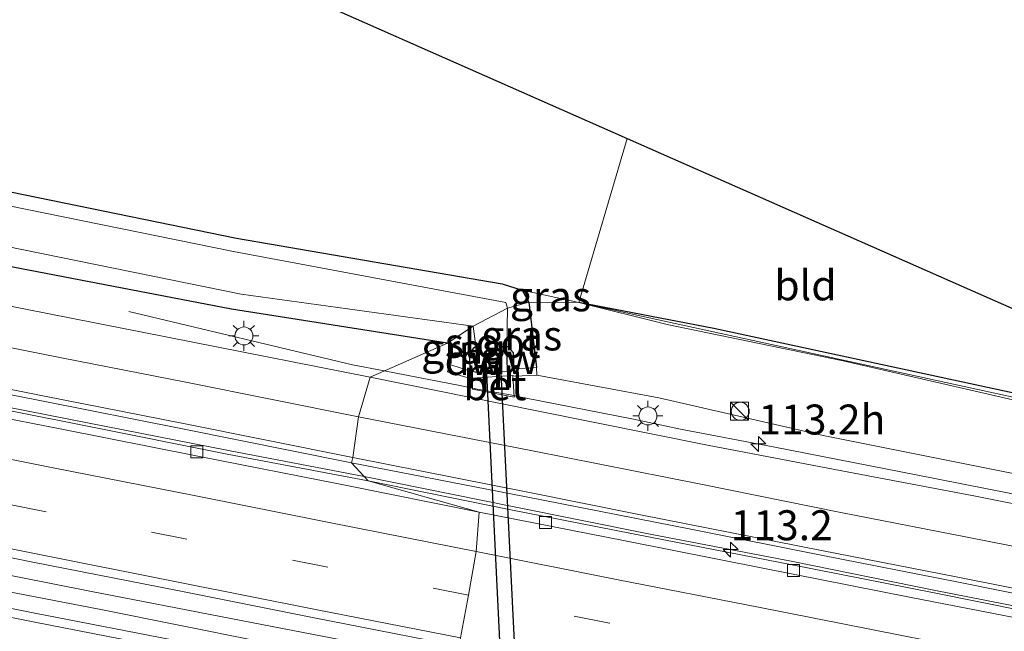
# Model space of a CAD drawing. Units: metres. Extents: x 130000 to 140000, y 409424 to 412500.
# Drawn here: x 130335 to 130417, y 411572 to 411623 of the extents above; entities that cross this region are included whole.
import ezdxf
from ezdxf.enums import TextEntityAlignment as Align

# ---------------------------------------------------------------- set-up
doc = ezdxf.new("R2010")
doc.units = ezdxf.units.M
doc.linetypes.add('VW-3-9_STREEP', pattern=[12, 3, -9])
doc.layers.get('0').update_dxf_attribs({"lineweight": 25})
for name, color, linetype, lineweight in [('B-ME-AM-KILOMETR-S-B1', 7, 'Continuous', 18), ('B-ME-BV-GELEIDECONSTRUCTIE-GELEIDERAIL-L-B1', 213, 'BV-GELEIDERAIL', 18), ('B-ME-GC-DAMWAND-GV-B6', 10, 'Continuous', 25), ('B-ME-GW-INSTEEKWATERGANG-L-B1', 10, 'Continuous', 25), ('B-ME-GW-KRUINLIJN-L-B1', 93, 'Continuous', 18), ('B-ME-GW-TEENLIJN-L-B1', 93, 'Continuous', 18), ('B-ME-IE-GRASLAND-GV-B6', 93, 'Continuous', 18), ('B-ME-IE-GRONDWERKLIJN-GROND_INGERICHT-GV-B6', 253, 'Continuous', 18), ('B-ME-IE-GRONDWERKLIJN-GROND_NIETINGERICHT-GV-B6', 253, 'Continuous', 18), ('B-ME-IE-HULPGEOMETRIE-L-B1', 53, 'Continuous', 18), ('B-ME-IE-INRICHTINGSELEMENT-S-B1', 253, 'Continuous', 18), ('B-ME-IE-MEUBILAIR_WEGMEUBILAIR-LICHTMAST-S-B1', 8, 'Continuous', 18), ('B-ME-KG-KADASTRAAL-OPNAMEDTMGRENS-L-B1', 10, 'Continuous', 25), ('B-ME-KW-DUIKER-GV-B6', 10, 'Continuous', 25), ('B-ME-MW-MUUR-GV-B6', 8, 'IE-TERREINAFSCHEIDING-KUNSTMATIG', 18), ('B-ME-OG-WATER-GV-B6', 153, 'Continuous', 18), ('B-ME-VH-VERH_SOORT-BETON-OVERIG-GV-B6', 8, 'IE-TERREINAFSCHEIDING-NATUURLIJK-HOUTWAL', 18), ('B-ME-VH-VERH_SOORT-BITUMEN-GV-B6', 8, 'IE-TERREINAFSCHEIDING-NATUURLIJK-HOUTWAL', 18), ('B-ME-VV-KOLK-S-B1', 8, 'Continuous', 18), ('B-ME-VW-MARKERING-39STREEP-015-L-B1', 255, 'VW-3-9_STREEP', 18), ('B-ME-VW-MARKERING-STREEP-015-L-B1', 7, 'Continuous', 18)]:
    doc.layers.add(name, color=color, linetype=linetype, lineweight=lineweight)
doc.styles.add('NLCS-ISO', font='NLCS-ISO.TTF')
doc.linetypes.add('BV-GELEIDERAIL', pattern='A,10,-3,[108,NLCS.SHX,S=1,R=0,X=0,Y=0],-3', length=16)
doc.linetypes.add('IE-TERREINAFSCHEIDING-KUNSTMATIG', pattern='A,4,[82,NLCS.SHX,S=0.75,R=90,X=0,Y=0],4,-2', length=10)
doc.linetypes.add('IE-TERREINAFSCHEIDING-NATUURLIJK-HOUTWAL', pattern='A,7,-1.5,[67,NLCS.SHX,S=0.75,R=45,X=0,Y=0],-1.5,7,-1.5,[70,NLCS.SHX,S=0.75,R=0,X=0,Y=0],-1.5', length=20)

# ---------------------------------------------------------------- blocks, each defined once
blk = doc.blocks.new('kast')
blk.add_line((-0.75, -0.75), (0.75, 0.75))
blk.add_lwpolyline([(-0.75, 0.75), (0.75, 0.75), (0.75, -0.75), (-0.75, -0.75)], close=True)
blk = doc.blocks.new('dtb')
blk.add_circle((0, 0), 0.75)
blk = doc.blocks.new('hecto')
for p, q in [((0, 0.625), (-0.625, 0)), ((0, -0.625), (0, 0.625)), ((-0.625, 0), (0.625, 0)), ((0.625, 0), (0, -0.625))]:
    blk.add_line(p, q)
blk = doc.blocks.new('kolk')
blk.add_lwpolyline([(-0.5, -0.5), (0.5, -0.5), (0.5, 0.5), (-0.5, 0.5)], close=True)
blk = doc.blocks.new('lantaarnpaal')
for p, q in [((-0.884, 0.884), (-0.53, 0.53)), ((0, 0.75), (0, 1.25)), ((0.53, 0.53), (0.884, 0.884)), ((-0.75, 0), (-1.25, 0)), ((0.75, 0), (1.25, 0)), ((-0.53, -0.53), (-0.884, -0.884)), ((0, -0.75), (0, -1.25)), ((0.53, -0.53), (0.884, -0.884))]:
    blk.add_line(p, q)
blk.add_circle((0, 0), 0.75)

msp = doc.modelspace()

# ---------------------------------------------------------------- linework, layer by layer
at = {"layer": 'B-ME-BV-GELEIDECONSTRUCTIE-GELEIDERAIL-L-B1'}
for points in [[(130015.488, 411638.417, 2.449), (130023.523, 411636.794, 2.453), (130043.193, 411632.826, 2.465), (130058.856, 411629.815, 2.462), (130062.779, 411629.035, 2.436), (130082.413, 411625.16, 2.45), (130102.052, 411621.281, 2.41), (130121.703, 411617.412, 2.397), (130141.342, 411613.536, 2.427), (130160.99, 411609.669, 2.432), (130180.569, 411605.768, 2.43), (130200.198, 411601.899, 2.429), (130219.802, 411598.024, 2.421), (130239.457, 411594.147, 2.439), (130259.065, 411590.259, 2.463), (130278.724, 411586.396, 2.451), (130298.313, 411582.491, 2.45), (130302.238, 411581.724, 2.444), (130321.845, 411577.838, 2.443), (130341.478, 411574.033, 2.463), (130361.119, 411570.103, 2.48), (130371.806, 411567.986, 2.473)], [(130280.924, 411601.348, 2.248), (130281.49, 411601.262, 2.204), (130282.822, 411600.965, 2.196), (130293.279, 411598.931, 2.218), (130305.026, 411596.63, 2.22), (130316.816, 411594.26, 2.205), (130328.6, 411591.924, 2.214), (130340.364, 411589.614, 2.234), (130352.122, 411587.323, 2.235), (130363.43, 411585.139, 2.238)], [(130365.105, 411593.949, 2.038), (130362.453, 411594.458, 2.028), (130343.801, 411598.895, 1.198)], [(130444.841, 411579.142, 1.317), (130425.114, 411582.199, 2.16), (130409.472, 411585.282, 2.124), (130397.673, 411587.597, 2.123), (130389.809, 411589.1, 2.118), (130385.898, 411589.923, 2.108), (130376.802, 411591.707, 2.075), (130375.482, 411591.977, 2.085), (130372.865, 411592.432, 2.082), (130371.548, 411592.713, 2.064), (130365.105, 411593.949, 2.038)], [(130371.564, 411569.511, 2.484), (130364.101, 411571.003, 2.48), (130352.315, 411573.29, 2.426), (130340.556, 411575.585, 2.399), (130328.729, 411577.92, 2.43), (130317.005, 411580.256, 2.461), (130305.221, 411582.583, 2.444), (130301.321, 411583.38, 2.453), (130297.36, 411584.168, 2.456), (130285.605, 411586.484, 2.401), (130273.803, 411588.785, 2.406)], [(130363.43, 411585.139, 2.238), (130375.67, 411582.662, 2.229), (130387.414, 411580.315, 2.227), (130399.189, 411578.038, 2.217), (130410.941, 411575.671, 2.214), (130422.718, 411573.357, 2.221), (130434.514, 411571.028, 2.222), (130446.242, 411568.703, 2.217), (130458.001, 411566.404, 2.225), (130469.764, 411564.065, 2.209), (130481.539, 411561.72, 2.214), (130493.292, 411559.401, 2.202), (130505.114, 411557.055, 2.214), (130516.853, 411554.714, 2.215), (130528.623, 411552.402, 2.215), (130540.388, 411550.09, 2.217), (130552.136, 411547.751, 2.226), (130563.91, 411545.436, 2.233), (130575.668, 411543.12, 2.21), (130587.448, 411540.825, 2.209), (130599.241, 411538.438, 2.219), (130607.035, 411536.912, 2.224), (130614.901, 411535.358, 2.22)]]:
    msp.add_polyline3d(points, dxfattribs=at)
at = {"layer": 'B-ME-GC-DAMWAND-GV-B6'}
for points in [[(130372.827, 411593.806, -0.25), (130372.305, 411593.919, 0.024), (130372.23, 411595.3, 0.003), (130372.572, 411595.878, 0.015), (130372.743, 411596.017, -0.25), (130372.827, 411593.806, -0.25)], [(130375.916, 411594.136, 0.079), (130375.381, 411593.936, -0.25), (130375.321, 411595.999, -0.25), (130375.428, 411595.995, 0.05), (130375.854, 411595.492, 0.051), (130375.916, 411594.136, 0.079)]]:
    msp.add_polyline3d(points, dxfattribs=at)
at = {"layer": 'B-ME-GW-INSTEEKWATERGANG-L-B1'}
msp.add_line((130377.165, 411599.678, 0.69), (130377.814, 411594.225, 1.097), dxfattribs=at)
for points in [[(130370.392, 411596.269, 0.771), (130352.37, 411599.108, 0.974), (130333.393, 411602.757, 1.002), (130315.759, 411606.23, 0.918), (130305.797, 411608.095, 1.003), (130303.274, 411608.535, 1.029), (130290.278, 411611.417, 0.893), (130288.3, 411612.095, 0.679), (130285.078, 411613.214, 0.901), (130284.363, 411614.467, 0.813), (130284.942, 411616.989, 0.665), (130286.251, 411618.026, 0.585), (130291.307, 411618.138, 0.84), (130306.383, 411614.503, 0.535), (130330.643, 411609.554, 0.365), (130352.783, 411605.01, 0.371), (130374.949, 411601.219, 0.687), (130376.613, 411600.684, 0.572), (130377.165, 411599.678, 0.69)], [(130598.812, 411556.088, 0.067), (130597.577, 411556.685, 0.1), (130596.379, 411557.263, 0.132), (130594.301, 411556.849, 0.084), (130593.934, 411556.921, 0.085), (130566.016, 411562.362, 0.167), (130551.152, 411566.166, 0.354), (130521.246, 411572.174, 0.324), (130508.797, 411574.446, 0.267), (130508.432, 411574.513, 0.267), (130505.495, 411575.052, 0.271), (130477.225, 411580.242, 0.306), (130440.8, 411587.447, 0.32), (130423.849, 411590.828, 0.293), (130419.778, 411591.64, 0.286), (130419.034, 411591.788, 0.285), (130392.597, 411597.477, 0.463), (130381.332, 411599.661, 0.505)], [(130370.573, 411594.497, 0.926), (130370.799, 411595.382, 0.866), (130370.806, 411595.978, 0.82), (130370.392, 411596.269, 0.771)]]:
    msp.add_polyline3d(points, dxfattribs=at)
at = {"layer": 'B-ME-GW-KRUINLIJN-L-B1'}
msp.add_polyline3d([(130731.071, 411571.537, 1.42), (130717.502, 411565.855, 1.304), (130704.47, 411560.828, 1.225), (130691.567, 411557.001, 1.174), (130677.612, 411554.258, 1.155), (130664.09, 411551.916, 1.098), (130650.145, 411549.918, 1.203), (130633.883, 411548.643, 1.167), (130618.68, 411548.127, 1.232), (130606.639, 411548.728, 1.221), (130591.975, 411550.523, 1.316), (130577.614, 411553.384, 1.29), (130566.409, 411555.658, 1.35), (130548.551, 411559.356, 1.319), (130530.379, 411563.14, 1.322), (130510.982, 411566.643, 1.367), (130493.216, 411570.394, 1.365), (130475.686, 411573.919, 1.315), (130456.64, 411577.81, 1.304), (130436.891, 411581.574, 1.28), (130420.062, 411584.903, 1.254), (130401.7051, 411588.5706, 1.229), (130387.999, 411591.69, 1.269), (130377.845, 411593.606, 1.163)], dxfattribs=at)
at = {"layer": 'B-ME-GW-TEENLIJN-L-B1'}
msp.add_line((130381.332, 411599.661, 0.505), (130376.613, 411600.684, 0.572), dxfattribs=at)
msp.add_polyline3d([(130734.027, 411576.366, 0.538), (130718.802, 411569.391, 0.518), (130706.65, 411564.99, 0.599), (130694.14, 411561.486, 0.425), (130680.917, 411558.512, 0.489), (130668.003, 411556.414, 0.46), (130654.403, 411554.462, 0.424), (130639.684, 411553.62, 0.492), (130625.944, 411553.617, 0.465), (130611.025, 411554.199, 0.512), (130597.366, 411555.598, 0.618), (130583.036, 411558.224, 0.68), (130568.447, 411561.103, 0.675), (130550.022, 411564.68, 0.753), (130531.473, 411568.361, 0.78), (130512.848, 411572.34, 0.726), (130494.535, 411575.913, 0.729), (130477.106, 411578.819, 0.823), (130457.697, 411582.496, 0.795), (130439.356, 411585.998, 0.729), (130421.279, 411590.673, 0.739), (130403.38, 411594.789, 0.803), (130388.717, 411597.835, 0.826), (130381.332, 411599.661, 0.505)], dxfattribs=at)
at = {"layer": 'B-ME-IE-GRASLAND-GV-B6'}
for points in [[(130374.949, 411601.219, 0.687), (130376.613, 411600.684, 0.572), (130377.165, 411599.678, 0.69), (130375.384, 411599.182, -0.25), (130375.239, 411599.644, -0.25), (130352.529, 411603.912, -0.25), (130330.524, 411608.391, -0.25), (130305.949, 411613.086, -0.25), (130287.867, 411616.989, -0.25), (130286.397, 411616.321, -0.25), (130286.151, 411615.226, -0.25), (130286.771, 411614.181, -0.25), (130288.645, 411613.518, -0.25), (130288.3, 411612.095, 0.679), (130285.078, 411613.214, 0.901), (130284.363, 411614.467, 0.813), (130284.942, 411616.989, 0.665), (130286.251, 411618.026, 0.585), (130291.307, 411618.138, 0.84), (130306.383, 411614.503, 0.535), (130330.643, 411609.554, 0.365), (130352.783, 411605.01, 0.371), (130374.949, 411601.219, 0.687)], [(130282.081, 411613.359, 1.023), (130288.3, 411612.095, 0.679), (130290.278, 411611.417, 0.893), (130303.274, 411608.535, 1.029), (130305.797, 411608.095, 1.003), (130315.759, 411606.23, 0.918), (130333.393, 411602.757, 1.002), (130352.37, 411599.108, 0.974), (130370.392, 411596.269, 0.771), (130363.919, 411593.429, 1.287), (130349.003, 411596.364, 1.267), (130335.048, 411599.136, 1.257), (130323.412, 411601.429, 1.242), (130309.029, 411604.289, 1.241), (130292.857, 411607.526, 1.208), (130279.756, 411610.001, 1.204)], [(130303.801, 411609.946, -0.25), (130303.489, 411608.817, 0.818), (130305.433, 411608.437, 0.814), (130306.204, 411609.648, -0.25), (130316.433, 411607.664, -0.25), (130333.522, 411604.355, -0.25), (130353.172, 411600.357, -0.25), (130372.516, 411597.669, -0.25), (130370.392, 411596.269, 0.771), (130352.37, 411599.108, 0.974), (130333.393, 411602.757, 1.002), (130315.759, 411606.23, 0.918), (130305.797, 411608.095, 1.003), (130303.274, 411608.535, 1.029), (130290.278, 411611.417, 0.893), (130288.3, 411612.095, 0.679), (130288.645, 411613.518, -0.25), (130303.801, 411609.946, -0.25)], [(130278.462, 411602.923, 1.399), (130291.567, 411600.325, 1.414), (130307.102, 411597.262, 1.426), (130322.128, 411594.298, 1.437), (130336.663, 411591.417, 1.454), (130348.153, 411589.15, 1.475), (130362.389, 411586.285, 1.5)], [(130362.389, 411586.285, 1.5), (130363.762, 411584.774, 1.476), (130352.001, 411587.006, 1.471), (130340.226, 411589.354, 1.476), (130328.309, 411591.742, 1.468), (130316.647, 411594.05, 1.458), (130304.869, 411596.386, 1.454), (130292.871, 411598.75, 1.456), (130282.468, 411600.819, 1.45)], [(130381.332, 411599.661, 0.505), (130377.165, 411599.678, 0.69), (130376.613, 411600.684, 0.572), (130381.332, 411599.661, 0.505)], [(130377.814, 411594.225, 1.097), (130375.916, 411594.136, 0.079), (130375.854, 411595.492, 0.051), (130375.428, 411595.995, 0.05), (130375.321, 411595.999, -0.25), (130375.384, 411599.182, -0.25), (130377.165, 411599.678, 0.69), (130377.814, 411594.225, 1.097)], [(130618.68, 411548.127, 1.232), (130606.639, 411548.728, 1.221), (130591.975, 411550.523, 1.316), (130577.614, 411553.384, 1.29), (130566.409, 411555.658, 1.35), (130548.551, 411559.356, 1.319), (130530.379, 411563.14, 1.322), (130510.982, 411566.643, 1.367), (130493.216, 411570.394, 1.365), (130475.686, 411573.919, 1.315), (130456.64, 411577.81, 1.304), (130436.891, 411581.574, 1.28), (130420.062, 411584.903, 1.254), (130401.7051, 411588.5706, 1.229), (130387.999, 411591.69, 1.269), (130377.845, 411593.606, 1.163), (130377.814, 411594.225, 1.097), (130377.165, 411599.678, 0.69), (130381.332, 411599.661, 0.505)], [(130593.934, 411556.921, 0.085), (130594.301, 411556.849, 0.084), (130596.379, 411557.263, 0.132), (130597.577, 411556.685, 0.1), (130598.812, 411556.088, 0.067), (130592.114, 411556.719, 0.084), (130419.972, 411591.242, 0.286), (130381.332, 411599.661, 0.505), (130392.597, 411597.477, 0.463), (130419.034, 411591.788, 0.285), (130419.778, 411591.64, 0.286), (130423.849, 411590.828, 0.293), (130440.8, 411587.447, 0.32), (130477.225, 411580.242, 0.306), (130505.495, 411575.052, 0.271), (130508.432, 411574.513, 0.267), (130508.797, 411574.446, 0.267), (130521.246, 411572.174, 0.324), (130551.152, 411566.166, 0.354), (130566.016, 411562.362, 0.167), (130593.934, 411556.921, 0.085)], [(130381.332, 411599.661, 0.505), (130388.717, 411597.835, 0.826), (130403.38, 411594.789, 0.803), (130421.279, 411590.673, 0.739), (130439.356, 411585.998, 0.729), (130457.697, 411582.496, 0.795), (130477.106, 411578.819, 0.823), (130494.535, 411575.913, 0.729), (130512.848, 411572.34, 0.726), (130531.473, 411568.361, 0.78), (130550.022, 411564.68, 0.753), (130568.447, 411561.103, 0.675), (130583.036, 411558.224, 0.68), (130597.366, 411555.598, 0.618), (130611.025, 411554.199, 0.512)], [(130372.743, 411596.017, -0.25), (130372.572, 411595.878, 0.015), (130372.23, 411595.3, 0.003), (130372.305, 411593.919, 0.024), (130370.573, 411594.497, 0.926), (130370.799, 411595.382, 0.866), (130370.806, 411595.978, 0.82), (130370.392, 411596.269, 0.771), (130372.516, 411597.669, -0.25), (130372.743, 411596.017, -0.25)], [(130426.145, 411581.175, 1.414), (130414.276, 411583.515, 1.412), (130403.265, 411585.614, 1.393), (130392.058, 411587.764, 1.37), (130377.835, 411590.618, 1.331), (130363.919, 411593.429, 1.287), (130370.392, 411596.269, 0.771), (130370.806, 411595.978, 0.82), (130370.799, 411595.382, 0.866), (130370.573, 411594.497, 0.926)], [(130370.573, 411594.497, 0.926), (130370.39, 411593.885, 1.134), (130372.307, 411593.304, 1.223), (130372.408, 411593.352, 1.55), (130372.463, 411592.431, 1.372), (130375.946, 411591.751, 1.39), (130375.842, 411593.56, 1.546), (130375.989, 411593.506, 1.242), (130377.845, 411593.606, 1.163), (130387.999, 411591.69, 1.269), (130401.7051, 411588.5706, 1.229), (130420.062, 411584.903, 1.254), (130436.891, 411581.574, 1.28), (130456.64, 411577.81, 1.304), (130475.686, 411573.919, 1.315), (130493.216, 411570.394, 1.365), (130510.982, 411566.643, 1.367), (130530.379, 411563.14, 1.322), (130548.551, 411559.356, 1.319), (130566.409, 411555.658, 1.35), (130577.614, 411553.384, 1.29), (130591.975, 411550.523, 1.316), (130606.639, 411548.728, 1.221), (130618.68, 411548.127, 1.232)], [(130277.463, 411589.556, 1.727), (130288.75, 411587.326, 1.734), (130300.935, 411584.922, 1.735), (130312.399, 411582.638, 1.735), (130324.343, 411580.32, 1.73), (130335.785, 411577.995, 1.749), (130347.854, 411575.629, 1.758), (130359.263, 411573.343, 1.743), (130371.331, 411570.979, 1.748)], [(130422.567, 411573.087, 1.466), (130410.848, 411575.449, 1.47), (130399.135, 411577.758, 1.473), (130387.295, 411580.067, 1.466), (130375.531, 411582.377, 1.456), (130363.762, 411584.774, 1.476), (130362.389, 411586.285, 1.5), (130376.814, 411583.475, 1.537), (130390.818, 411580.71, 1.557), (130401.537, 411578.575, 1.596), (130412.854, 411576.355, 1.6), (130424.878, 411573.927, 1.596)], [(130371.331, 411570.979, 1.748), (130372.023, 411566.623, 1.751), (130359.73, 411569.087, 1.76), (130348.286, 411571.35, 1.762), (130335.968, 411573.742, 1.755), (130324.603, 411576.013, 1.74), (130312.855, 411578.35, 1.757), (130300.821, 411580.772, 1.763), (130289.15, 411583.087, 1.748), (130277.431, 411585.389, 1.754)]]:
    msp.add_polyline3d(points, dxfattribs=at)
at = {"layer": 'B-ME-IE-GRONDWERKLIJN-GROND_INGERICHT-GV-B6'}
for points in [[(130381.332, 411599.661, 0.505), (130376.613, 411600.684, 0.572), (130374.949, 411601.219, 0.687), (130352.783, 411605.01, 0.371), (130330.643, 411609.554, 0.365), (130306.383, 411614.503, 0.535), (130291.307, 411618.138, 0.84), (130278.382, 411629.867, 0.612), (130277.641, 411639.315, 0.507), (130276.294, 411661.543, 0.367), (130385.3763, 411613.3482, 0.5189), (130381.332, 411599.661, 0.505)], [(130381.332, 411599.661, 0.505), (130385.3763, 411613.3482, 0.5189), (130420.536, 411597.814, 0.376), (130419.778, 411591.64, 0.286), (130419.034, 411591.788, 0.285), (130392.597, 411597.477, 0.463), (130381.332, 411599.661, 0.505)]]:
    msp.add_polyline3d(points, dxfattribs=at)
at = {"layer": 'B-ME-IE-GRONDWERKLIJN-GROND_NIETINGERICHT-GV-B6'}
msp.add_polyline3d([(130611.025, 411554.199, 0.512), (130597.366, 411555.598, 0.618), (130583.036, 411558.224, 0.68), (130568.447, 411561.103, 0.675), (130550.022, 411564.68, 0.753), (130531.473, 411568.361, 0.78), (130512.848, 411572.34, 0.726), (130494.535, 411575.913, 0.729), (130477.106, 411578.819, 0.823), (130457.697, 411582.496, 0.795), (130439.356, 411585.998, 0.729), (130421.279, 411590.673, 0.739), (130403.38, 411594.789, 0.803), (130388.717, 411597.835, 0.826), (130381.332, 411599.661, 0.505), (130419.972, 411591.242, 0.286), (130592.114, 411556.719, 0.084), (130598.812, 411556.088, 0.067)], dxfattribs=at)
at = {"layer": 'B-ME-IE-HULPGEOMETRIE-L-B1'}
msp.add_polyline3d([(130371.464, 411571.669, 1.738), (130372.138, 411575.252, 1.634), (130372.78, 411578.889, 1.551), (130373.017, 411582.172, 1.461), (130363.762, 411584.774, 1.476), (130362.389, 411586.285, 1.5), (130362.49, 411586.735, 1.483), (130362.964, 411590.13, 1.385), (130363.919, 411593.429, 1.287), (130370.392, 411596.269, 0.771), (130372.516, 411597.669, -0.25), (130375.384, 411599.182, -0.25), (130377.165, 411599.678, 0.69), (130381.332, 411599.661, 0.505), (130385.3763, 411613.3482, 0.5189)], dxfattribs=at)
at = {"layer": 'B-ME-KG-KADASTRAAL-OPNAMEDTMGRENS-L-B1'}
for points in [[(130026.0259, 411675.1501, 0.3448), (130071.909, 411665.936, 0.369), (130072.557, 411665.423, 0.385), (130073.7, 411665.185, 0.393), (130074.828, 411665.729, 0.381), (130129.54, 411654.723, 0.321), (130130.164, 411653.988, 0.293), (130131.232, 411654.034, 0.261), (130132.074, 411654.431, 0.241), (130212.895, 411637.736, 0.305), (130213.651, 411637.109, 0.329), (130214.671, 411637.119, 0.341), (130215.682, 411637.808, 0.333), (130251.1, 411648.107, 0.459), (130251.456, 411657.577, -0.491), (130257.823, 411652.156, -0.491), (130258.842, 411648.612, 0.459), (130260.182, 411657.454, 1.567), (130266.377, 411645.868, 1.475), (130267.317, 411660.896, 0.367), (130267.753, 411657.016, -0.16), (130276.623, 411652.812, -0.16), (130276.294, 411661.543, 0.367), (130385.3763, 411613.3482, 0.5189)], [(130385.3763, 411613.3482, 0.5189), (130420.536, 411597.814, 0.376), (130421.438, 411596.561, 0.289), (130422.518, 411596.459, 0.219), (130423.267, 411597.096, 0.189), (130505.744, 411580.668, 0.245), (130506.477, 411580.021, 0.254), (130507.519, 411579.878, 0.276), (130508.431, 411580.149, 0.276), (130593.831, 411562.55, 0.328), (130595.012, 411561.911, 0.25), (130596.3, 411562.389, 0.211), (130597.086, 411564.569, 0.254), (130738.033, 411585.042, 0.278), (130739.169, 411585.117, 0.296), (130739.842, 411586.553, 0.278), (130741.0895, 411587.5601, 0.4268)]]:
    msp.add_polyline3d(points, dxfattribs=at)
at = {"layer": 'B-ME-KW-DUIKER-GV-B6'}
msp.add_polyline3d([(130377.2301, 411545.5281, -0.48), (130376.0071, 411545.7011, -0.48), (130373.6505, 411593.7349, -0.48), (130374.8358, 411593.7905, -0.48), (130377.2301, 411545.5281, -0.48)], dxfattribs=at)
at = {"layer": 'B-ME-MW-MUUR-GV-B6'}
msp.add_polyline3d([(130372.305, 411593.919, 0.024), (130372.827, 411593.806, -0.25), (130375.381, 411593.936, -0.25), (130375.916, 411594.136, 0.079), (130377.814, 411594.225, 1.097), (130377.845, 411593.606, 1.163), (130375.989, 411593.506, 1.242), (130375.842, 411593.56, 1.546), (130372.408, 411593.352, 1.55), (130372.307, 411593.304, 1.223), (130370.39, 411593.885, 1.134), (130370.573, 411594.497, 0.926), (130372.305, 411593.919, 0.024)], dxfattribs=at)
at = {"layer": 'B-ME-OG-WATER-GV-B6'}
for points in [[(130375.384, 411599.182, -0.25), (130372.516, 411597.669, -0.25), (130353.172, 411600.357, -0.25), (130333.522, 411604.355, -0.25), (130316.433, 411607.664, -0.25), (130306.204, 411609.648, -0.25), (130303.801, 411609.946, -0.25), (130288.645, 411613.518, -0.25), (130286.771, 411614.181, -0.25), (130286.151, 411615.226, -0.25), (130286.397, 411616.321, -0.25), (130287.867, 411616.989, -0.25), (130305.949, 411613.086, -0.25), (130330.524, 411608.391, -0.25), (130352.529, 411603.912, -0.25), (130375.239, 411599.644, -0.25), (130375.384, 411599.182, -0.25)], [(130375.321, 411595.999, -0.25), (130375.381, 411593.936, -0.25), (130372.827, 411593.806, -0.25), (130372.743, 411596.017, -0.25), (130372.516, 411597.669, -0.25), (130375.384, 411599.182, -0.25), (130375.321, 411595.999, -0.25)]]:
    msp.add_polyline3d(points, dxfattribs=at)
at = {"layer": 'B-ME-VH-VERH_SOORT-BETON-OVERIG-GV-B6'}
msp.add_polyline3d([(130372.408, 411593.352, 1.55), (130375.842, 411593.56, 1.546), (130375.946, 411591.751, 1.39), (130372.463, 411592.431, 1.372), (130372.408, 411593.352, 1.55)], dxfattribs=at)
at = {"layer": 'B-ME-VH-VERH_SOORT-BITUMEN-GV-B6'}
for points in [[(130279.756, 411610.001, 1.204), (130292.857, 411607.526, 1.208), (130309.029, 411604.289, 1.241), (130323.412, 411601.429, 1.242), (130335.048, 411599.136, 1.257), (130349.003, 411596.364, 1.267), (130363.919, 411593.429, 1.287), (130362.964, 411590.13, 1.385), (130362.49, 411586.735, 1.483), (130362.389, 411586.285, 1.5), (130348.153, 411589.15, 1.475), (130336.663, 411591.417, 1.454), (130322.128, 411594.298, 1.437), (130307.102, 411597.262, 1.426), (130291.567, 411600.325, 1.414), (130278.462, 411602.923, 1.399)], [(130279.515, 411600.693, 1.435), (130291.314, 411598.359, 1.437), (130302.53, 411596.127, 1.452), (130314.722, 411593.747, 1.43), (130326.106, 411591.455, 1.447), (130338.088, 411589.111, 1.446), (130349.549, 411586.85, 1.461), (130361.709, 411584.435, 1.462), (130373.017, 411582.172, 1.461), (130372.78, 411578.889, 1.551), (130372.138, 411575.252, 1.634), (130371.464, 411571.669, 1.738), (130371.331, 411570.979, 1.748), (130359.263, 411573.343, 1.743), (130347.854, 411575.629, 1.758), (130335.785, 411577.995, 1.749), (130324.343, 411580.32, 1.73), (130312.399, 411582.638, 1.735), (130300.935, 411584.922, 1.735), (130288.75, 411587.326, 1.734), (130277.463, 411589.556, 1.727)], [(130363.762, 411584.774, 1.476), (130373.017, 411582.172, 1.461), (130361.709, 411584.435, 1.462), (130349.549, 411586.85, 1.461), (130338.088, 411589.111, 1.446), (130326.106, 411591.455, 1.447), (130314.722, 411593.747, 1.43), (130302.53, 411596.127, 1.452), (130291.314, 411598.359, 1.437), (130279.515, 411600.693, 1.435)], [(130282.468, 411600.819, 1.45), (130292.871, 411598.75, 1.456), (130304.869, 411596.386, 1.454), (130316.647, 411594.05, 1.458), (130328.309, 411591.742, 1.468), (130340.226, 411589.354, 1.476), (130352.001, 411587.006, 1.471), (130363.762, 411584.774, 1.476)], [(130424.878, 411573.927, 1.596), (130412.854, 411576.355, 1.6), (130401.537, 411578.575, 1.596), (130390.818, 411580.71, 1.557), (130376.814, 411583.475, 1.537), (130362.389, 411586.285, 1.5), (130362.49, 411586.735, 1.483), (130362.964, 411590.13, 1.385), (130363.919, 411593.429, 1.287), (130377.835, 411590.618, 1.331), (130392.058, 411587.764, 1.37), (130403.265, 411585.614, 1.393), (130414.276, 411583.515, 1.412), (130426.145, 411581.175, 1.414)], [(130277.431, 411585.389, 1.754), (130289.15, 411583.087, 1.748), (130300.821, 411580.772, 1.763), (130312.855, 411578.35, 1.757), (130324.603, 411576.013, 1.74), (130335.968, 411573.742, 1.755), (130348.286, 411571.35, 1.762), (130359.73, 411569.087, 1.76), (130372.023, 411566.623, 1.751), (130371.892, 411565.958, 1.751)], [(130420.664, 411572.78, 1.436), (130408.929, 411575.08, 1.439), (130396.672, 411577.505, 1.456), (130385.193, 411579.773, 1.452), (130373.017, 411582.172, 1.461), (130363.762, 411584.774, 1.476), (130375.531, 411582.377, 1.456), (130387.295, 411580.067, 1.466), (130399.135, 411577.758, 1.473), (130410.848, 411575.449, 1.47), (130422.567, 411573.087, 1.466)], [(130418.592, 411561.646, 1.733), (130406.586, 411564.015, 1.727), (130394.889, 411566.323, 1.739), (130382.884, 411568.72, 1.734), (130371.331, 411570.979, 1.748), (130371.464, 411571.669, 1.738), (130372.138, 411575.252, 1.634), (130372.78, 411578.889, 1.551), (130373.017, 411582.172, 1.461), (130385.193, 411579.773, 1.452), (130396.672, 411577.505, 1.456), (130408.929, 411575.08, 1.439), (130420.664, 411572.78, 1.436)]]:
    msp.add_polyline3d(points, dxfattribs=at)
at = {"layer": 'B-ME-VW-MARKERING-39STREEP-015-L-B1'}
for points in [[(130372.138, 411575.252, 1.634), (130360.406, 411577.579, 1.64), (130348.647, 411579.915, 1.629), (130336.917, 411582.198, 1.628), (130325.156, 411584.56, 1.618), (130313.454, 411586.867, 1.621), (130301.768, 411589.203, 1.613), (130290.032, 411591.505, 1.608), (130278.308, 411593.815, 1.594)], [(130619.22, 411526.419, 1.617), (130607.516, 411528.739, 1.624), (130595.713, 411531.055, 1.624), (130583.998, 411533.371, 1.624), (130572.208, 411535.679, 1.614), (130560.484, 411538.028, 1.633), (130548.847, 411540.317, 1.635), (130537.099, 411542.663, 1.615), (130525.282, 411544.974, 1.62), (130513.583, 411547.318, 1.613), (130501.774, 411549.619, 1.619), (130489.985, 411551.964, 1.616), (130478.169, 411554.308, 1.625), (130466.448, 411556.63, 1.636), (130454.657, 411558.929, 1.633), (130442.87, 411561.29, 1.623), (130430.993, 411563.63, 1.632), (130419.425, 411565.931, 1.628), (130407.512, 411568.264, 1.617), (130395.688, 411570.606, 1.629), (130383.886, 411572.91, 1.639), (130372.138, 411575.252, 1.634)]]:
    msp.add_polyline3d(points, dxfattribs=at)
at = {"layer": 'B-ME-VW-MARKERING-STREEP-015-L-B1'}
for points in [[(130362.49, 411586.735, 1.483), (130348.21, 411589.593, 1.455), (130336.77, 411591.85, 1.454), (130322.216, 411594.736, 1.429), (130307.171, 411597.66, 1.417), (130291.597, 411600.744, 1.403), (130278.429, 411603.329, 1.385), (130262.737, 411606.447, 1.36), (130245.533, 411609.707, 1.372), (130231.01, 411612.371, 1.363), (130217.385, 411614.836, 1.375), (130202.865, 411617.319, 1.385), (130185.671, 411620.242, 1.407), (130173.539, 411622.274, 1.41), (130161.609, 411624.248, 1.416), (130150.056, 411626.163, 1.434), (130137.559, 411628.29, 1.446), (130126.02, 411630.205, 1.447), (130114.138, 411632.217, 1.45), (130102.669, 411634.066, 1.468), (130090.766, 411636.047, 1.465), (130078.599, 411638.111, 1.475), (130067.16, 411639.985, 1.483), (130052.724, 411642.47, 1.48)], [(130362.964, 411590.13, 1.385), (130348.569, 411593.016, 1.363), (130338.18, 411595.032, 1.356), (130322.992, 411598.061, 1.33), (130308.237, 411600.925, 1.318), (130292.485, 411604.118, 1.303), (130278.929, 411606.706, 1.293)], [(130372.78, 411578.889, 1.551), (130361.065, 411581.192, 1.557), (130349.244, 411583.56, 1.559), (130337.496, 411585.851, 1.553), (130325.783, 411588.211, 1.541), (130314.032, 411590.498, 1.531), (130302.338, 411592.818, 1.527), (130290.692, 411595.123, 1.524), (130279.055, 411597.444, 1.523)], [(130371.464, 411571.669, 1.738), (130359.378, 411574.049, 1.734), (130348.05, 411576.307, 1.735), (130335.93, 411578.715, 1.73), (130324.518, 411580.993, 1.718), (130312.675, 411583.297, 1.719), (130301.048, 411585.609, 1.709), (130288.927, 411587.975, 1.715), (130277.599, 411590.268, 1.706)], [(130613.47, 411542.472, 1.514), (130604.095, 411543.007, 1.52), (130595.684, 411544.32, 1.534), (130584.29, 411546.385, 1.547), (130573.06, 411548.584, 1.532), (130562.748, 411550.657, 1.532), (130550.834, 411552.962, 1.531), (130542.324, 411554.634, 1.53), (130530.92, 411556.939, 1.539), (130520.925, 411558.901, 1.543), (130509.554, 411561.147, 1.533), (130497.119, 411563.628, 1.526), (130484.241, 411566.154, 1.536), (130471.869, 411568.565, 1.525), (130460.435, 411570.852, 1.528), (130450.47, 411572.898, 1.505), (130439.469, 411575.025, 1.526), (130425.734, 411577.708, 1.525), (130413.73, 411580.083, 1.516), (130403.204, 411582.148, 1.496), (130391.501, 411584.492, 1.467), (130377.483, 411587.272, 1.446), (130362.964, 411590.13, 1.385)], [(130613.255, 411538.147, 1.603), (130603.349, 411539.485, 1.61), (130595.274, 411540.814, 1.611), (130583.209, 411543.075, 1.608), (130572.506, 411545.212, 1.613), (130561.818, 411547.297, 1.606), (130550.166, 411549.611, 1.603), (130539.141, 411551.764, 1.608), (130530.286, 411553.519, 1.605), (130519.993, 411555.549, 1.613), (130508.811, 411557.792, 1.601), (130496.528, 411560.207, 1.612), (130484.141, 411562.654, 1.623), (130471.296, 411565.199, 1.611), (130459.905, 411567.441, 1.612), (130449.985, 411569.417, 1.606), (130438.601, 411571.673, 1.599), (130424.996, 411574.348, 1.594), (130412.943, 411576.731, 1.595), (130401.592, 411578.958, 1.581), (130386.491, 411581.938, 1.541), (130376.936, 411583.85, 1.536), (130362.49, 411586.735, 1.483)], [(130277.309, 411584.598, 1.741), (130289.012, 411582.317, 1.744), (130300.637, 411580.006, 1.748), (130312.716, 411577.642, 1.752), (130324.433, 411575.283, 1.749), (130335.829, 411573.006, 1.744), (130348.208, 411570.591, 1.757), (130359.813, 411568.317, 1.737), (130371.892, 411565.958, 1.751)], [(130619.982, 411530.004, 1.533), (130608.245, 411532.341, 1.535), (130596.427, 411534.656, 1.523), (130584.489, 411537.019, 1.528), (130572.82, 411539.294, 1.531), (130561.053, 411541.659, 1.543), (130549.474, 411543.958, 1.55), (130537.685, 411546.275, 1.538), (130525.979, 411548.553, 1.54), (130510.888, 411551.595, 1.552), (130502.48, 411553.226, 1.547), (130490.528, 411555.599, 1.535), (130478.778, 411557.914, 1.543), (130467.083, 411560.259, 1.544), (130455.177, 411562.592, 1.551), (130443.727, 411564.877, 1.547), (130431.587, 411567.251, 1.544), (130420.12, 411569.537, 1.539), (130408.272, 411571.868, 1.534), (130396.337, 411574.226, 1.545), (130384.632, 411576.525, 1.551), (130372.78, 411578.889, 1.551)]]:
    msp.add_polyline3d(points, dxfattribs=at)

# ---------------------------------------------------------------- block references
at = {"layer": 'B-ME-AM-KILOMETR-S-B1', "rotation": 90}
for p in [(130396.318, 411587.864, 1.308), (130394, 411579.041, 2.219)]:
    msp.add_blockref('hecto', p, dxfattribs=at)
at = {"layer": 'B-ME-IE-INRICHTINGSELEMENT-S-B1', "rotation": 90}
for name, p in [('kast', (130394.7469, 411590.5864, 1.283)), ('dtb', (130394.7969, 411590.5864, 1.283))]:
    msp.add_blockref(name, p, dxfattribs=at)
at = {"layer": 'B-ME-IE-MEUBILAIR_WEGMEUBILAIR-LICHTMAST-S-B1', "rotation": 90}
for p in [(130353.402, 411596.865, 1.148), (130387.105, 411590.189, 1.313)]:
    msp.add_blockref('lantaarnpaal', p, dxfattribs=at)
at = {"layer": 'B-ME-VV-KOLK-S-B1', "rotation": 90}
for p in [(130349.473, 411587.198, 1.383), (130378.567, 411581.313, 1.37), (130399.254, 411577.296, 1.363)]:
    msp.add_blockref('kolk', p, dxfattribs=at)

# ---------------------------------------------------------------- texts
at = {"layer": 'B-ME-AM-KILOMETR-S-B1', "ltscale": 0.2, "style": 'NLCS-ISO'}
for s, p in [('113.2h', (130396.318, 411587.864, 1.308)), ('113.2', (130394, 411579.041, 2.219))]:
    msp.add_text(s, height=2.5, dxfattribs=at).set_placement(p, align=Align.BOTTOM_LEFT)
at = {"layer": 'B-ME-GC-DAMWAND-GV-B6', "ltscale": 0.2, "style": 'NLCS-ISO'}
for p in [(130372.5622, 411594.8528), (130375.5797, 411594.9426)]:
    msp.add_text('dw', height=2.5, dxfattribs=at).set_placement(p, align=Align.MIDDLE_CENTER)
at = {"layer": 'B-ME-IE-GRASLAND-GV-B6', "ltscale": 0.2, "style": 'NLCS-ISO'}
for p in [(130378.9725, 411600.1725), (130376.5675, 411596.907), (130371.5675, 411595.794)]:
    msp.add_text('gras', height=2.5, dxfattribs=at).set_placement(p, align=Align.MIDDLE_CENTER)
at = {"layer": 'B-ME-IE-GRONDWERKLIJN-GROND_INGERICHT-GV-B6', "ltscale": 0.2, "style": 'NLCS-ISO'}
msp.add_text('bld', height=2.5, dxfattribs=at).set_placement((130400.2428, 411601.0866), align=Align.MIDDLE_CENTER)
at = {"layer": 'B-ME-MW-MUUR-GV-B6', "ltscale": 0.2, "style": 'NLCS-ISO'}
msp.add_text('mr', height=2.5, dxfattribs=at).set_placement((130374.1228, 411593.7997), align=Align.MIDDLE_CENTER)
at = {"layer": 'B-ME-OG-WATER-GV-B6', "ltscale": 0.2, "style": 'NLCS-ISO'}
msp.add_text('sloot', height=2.5, dxfattribs=at).set_placement((130374.149, 411596.2914), align=Align.MIDDLE_CENTER)
at = {"layer": 'B-ME-VH-VERH_SOORT-BETON-OVERIG-GV-B6', "ltscale": 0.2, "style": 'NLCS-ISO'}
msp.add_text('bet', height=2.5, dxfattribs=at).set_placement((130374.3234, 411592.7551), align=Align.MIDDLE_CENTER)

doc.saveas('drawing.dxf')
